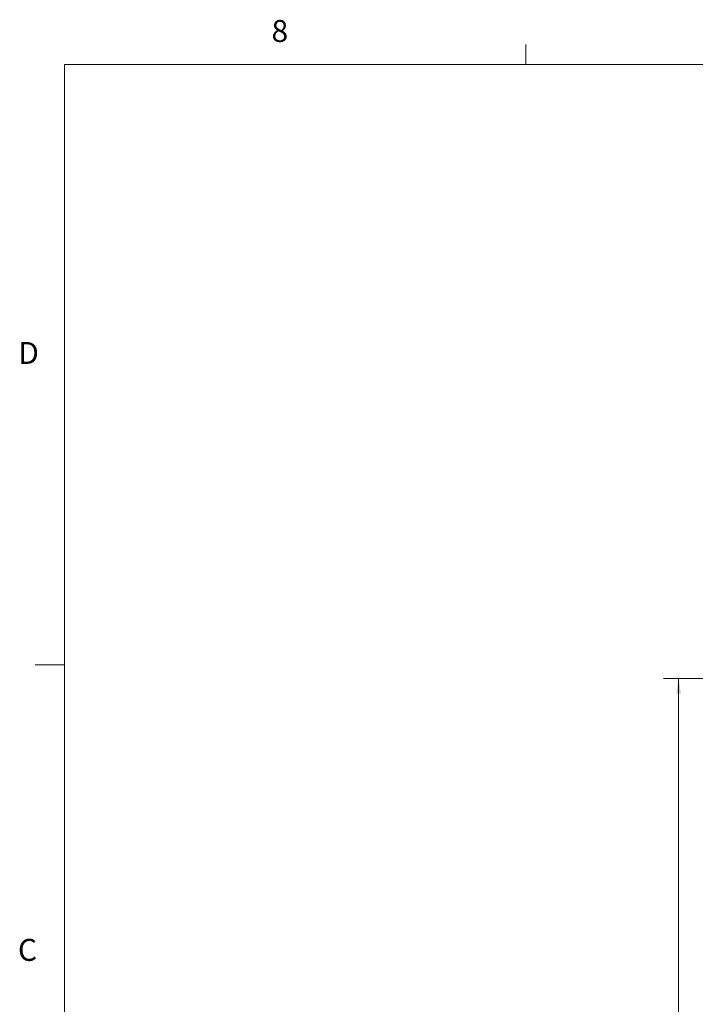
# Model space of a CAD drawing. Units: inches. Extents: x 0.4 to 16.6, y 0.2 to 10.8.
# Drawn here: x 0.4 to 3.3, y 6.6 to 10.8 of the extents above; entities that cross this region are included whole.
import ezdxf

# ---------------------------------------------------------------- set-up
doc = ezdxf.new("R2010")
doc.units = ezdxf.units.IN
doc.header["$MEASUREMENT"] = 0
doc.styles.add('SLDTEXTSTYLE0', font='TXT', dxfattribs={"width": 0.7})
doc.styles.add('SLDTEXTSTYLE1', font='TXT', dxfattribs={"width": 0.75})
doc.dimstyles.new('SLDDIMSTYLE1', dxfattribs={"dimtxt": 0.088867, "dimasz": 0.065, "dimexe": 0, "dimexo": 0.0625, "dimgap": 0.022217, "dimtad": 0, "dimtih": 1, "dimtoh": 1, "dimlfac": 12, "dimrnd": 1e-09, "dimzin": 12, "dimdsep": 46, "dimtxsty": 'SLDTEXTSTYLE0', "dimsah": 1, "dimcen": 0.09, "dimadec": 0, "dimazin": 3, "dimtfac": 1, "dimtofl": 0, "dimtmove": 0, "dimatfit": 3, "dimfxl": 1, "dimfrac": 2, "dimtolj": 1, "dimtzin": 12, "dimarcsym": 0})

# ---------------------------------------------------------------- blocks, each defined once
blk = doc.blocks.new('_D_1')
at = {"color": 7, "linetype": 'Continuous', "lineweight": 0}
for p, q in [((4.2586, 8.0214), (3.1811, 8.0214)), ((3.2461, 8.0214), (3.2461, 5.5676)), ((3.2461, 2.9172), (3.2461, 5.4128)), ((4.2586, 2.9172), (3.1811, 2.9172))]:
    blk.add_line(p, q, dxfattribs=at)
for points in [[(3.2461, 8.0214), (3.2361, 7.9564), (3.2561, 7.9564)], [(3.2461, 2.9172), (3.2561, 2.9822), (3.2361, 2.9822)]]:
    blk.add_solid(points, dxfattribs=at)
at = {"color": 7, "linetype": 'Continuous', "lineweight": 0, "insert": (3.1056, 5.5202), "char_height": 0.08333, "attachment_point": 1, "style": 'SLDTEXTSTYLE0'}
blk.add_mtext('61.25', dxfattribs=at)

msp = doc.modelspace()

# ---------------------------------------------------------------- linework, layer by layer
at = {"color": 7, "linetype": 'Continuous', "lineweight": 0}
for p, q in [((2.59475, 10.64207), (2.59475, 10.72687)), ((0.62625, 10.64207), (16.37625, 10.64207)), ((0.62625, 10.64207), (0.62625, 0.39207)), ((0.62625, 8.07957), (0.50125, 8.07957))]:
    msp.add_line(p, q, dxfattribs=at)

# ---------------------------------------------------------------- texts
at = {"color": 7, "linetype": 'Continuous', "lineweight": 0, "char_height": 0.09375, "attachment_point": 1, "style": 'SLDTEXTSTYLE1'}
for s, insert in [('8', (1.50909, 10.8315)), ('D', (0.42861, 9.45755)), ('C', (0.42731, 6.91034))]:
    msp.add_mtext(s, dxfattribs=dict(at, insert=insert))

# ---------------------------------------------------------------- dimensions: what is measured, and where the dimension line sits
at = {"color": 7, "linetype": 'Continuous', "lineweight": 0}
dim = msp.add_linear_dim(base=(3.24606, 8.02141), p1=(4.30862, 2.91725), p2=(4.30862, 8.02141), angle=90, dimstyle='SLDDIMSTYLE1', dxfattribs=at)
dim.commit()
dim.dimension.update_dxf_attribs({"geometry": '_D_1', "text_midpoint": (3.24606, 5.49017), "dimtype": 160})

doc.saveas('drawing.dxf')
